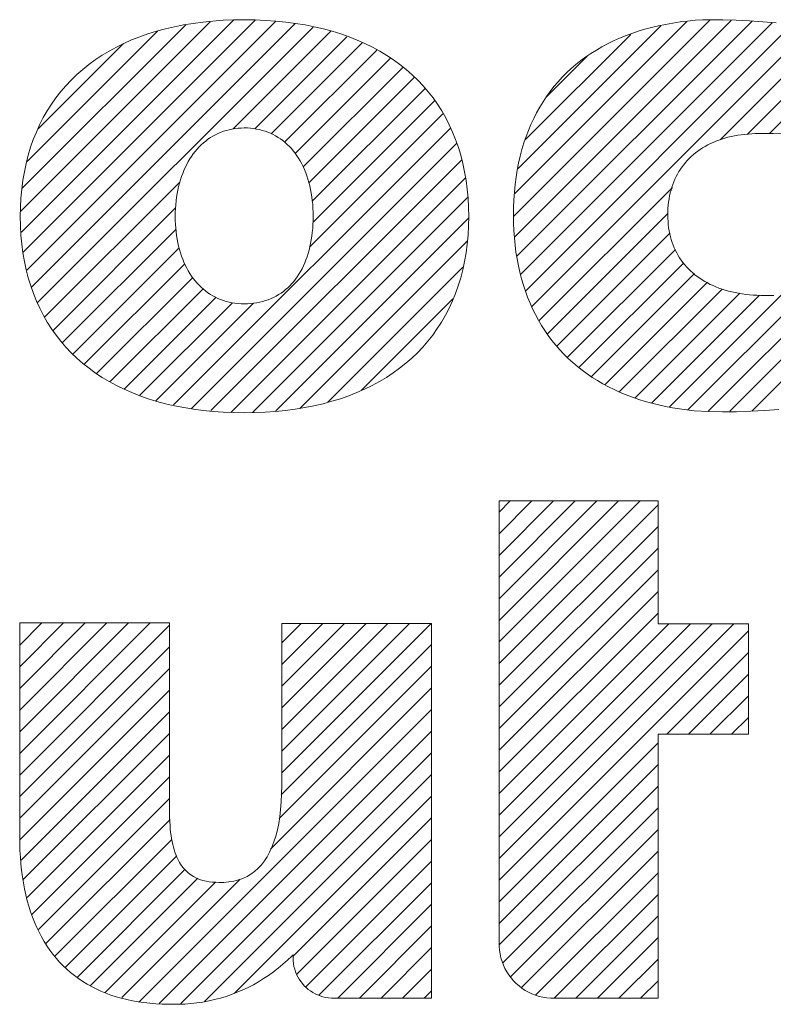
# Model space of a CAD drawing. Units: inches. Extents: x 0 to 279, y 0 to 216.
# Drawn here: x 129 to 136, y 35 to 45 of the extents above; entities that cross this region are included whole.
import ezdxf

# ---------------------------------------------------------------- set-up
doc = ezdxf.new("R2010")
doc.units = ezdxf.units.IN
doc.header["$MEASUREMENT"] = 0
doc.layers.add('Layer 1', color=7, linetype='Continuous')

msp = doc.modelspace()

# ---------------------------------------------------------------- linework, layer by layer
at = {"layer": 'Layer 1', "color": 7, "lineweight": 13, "true_color": 0xffffff}
for points in [[(131.1433, 45.0398), (131.0358, 45.0383), (130.9306, 45.034), (130.8276, 45.0267), (130.727, 45.0166), (130.6287, 45.0037), (130.5329, 44.988), (130.4394, 44.9695), (130.3484, 44.9482), (130.2598, 44.9242), (130.1737, 44.8975), (130.0902, 44.8681), (130.0092, 44.8361), (129.9308, 44.8014), (129.855, 44.7641), (129.7818, 44.7243), (129.7113, 44.6819), (129.6434, 44.6369), (129.5783, 44.5895), (129.5159, 44.5395), (129.4563, 44.4871), (129.3995, 44.4323), (129.3456, 44.375), (129.2945, 44.3154), (129.2462, 44.2534), (129.2009, 44.1891), (129.1585, 44.1224), (129.1191, 44.0535), (129.0827, 43.9823), (129.0493, 43.9088), (129.0189, 43.8332), (128.9917, 43.7554), (128.9675, 43.6754), (128.9464, 43.5932), (128.9286, 43.509), (128.9139, 43.4226), (128.9024, 43.3342), (128.8942, 43.2437), (128.8892, 43.1513), (128.8876, 43.0568), (128.8892, 42.9624), (128.8942, 42.8699), (128.9025, 42.7796), (128.9141, 42.6912), (128.9288, 42.605), (128.9468, 42.5209), (128.968, 42.4389), (128.9922, 42.3591), (129.0197, 42.2814), (129.0501, 42.206), (129.0837, 42.1328), (129.1203, 42.0618), (129.1598, 41.9931), (129.2024, 41.9267), (129.2478, 41.8627), (129.2962, 41.801), (129.3475, 41.7416), (129.4016, 41.6846), (129.4585, 41.6301), (129.5182, 41.5779), (129.5807, 41.5283), (129.6459, 41.4811), (129.7138, 41.4364), (129.7843, 41.3943), (129.8576, 41.3547), (129.9334, 41.3176), (130.0118, 41.2832), (130.0927, 41.2514), (130.1762, 41.2223), (130.2622, 41.1958), (130.3506, 41.172), (130.4415, 41.1509), (130.5348, 41.1325), (130.6305, 41.1169), (130.7285, 41.1041), (130.8288, 41.0941), (130.9314, 41.0869), (131.0363, 41.0826), (131.1433, 41.0812), (131.2505, 41.0826), (131.3553, 41.087), (131.458, 41.0942), (131.5584, 41.1042), (131.6564, 41.1171), (131.7522, 41.1327), (131.8455, 41.1511), (131.9365, 41.1723), (132.0251, 41.1961), (132.1112, 41.2227), (132.1948, 41.2519), (132.2759, 41.2838), (132.3545, 41.3183), (132.4304, 41.3554), (132.5038, 41.3951), (132.5745, 41.4373), (132.6426, 41.482), (132.708, 41.5293), (132.7706, 41.579), (132.8305, 41.6312), (132.8876, 41.6858), (132.9419, 41.7428), (132.9933, 41.8022), (133.0418, 41.864), (133.0874, 41.9281), (133.1301, 41.9944), (133.1698, 42.0631), (133.2065, 42.1341), (133.2402, 42.2072), (133.2708, 42.2826), (133.2984, 42.3602), (133.3228, 42.44), (133.344, 42.5219), (133.3621, 42.6059), (133.3769, 42.692), (133.3885, 42.7801), (133.3968, 42.8704), (133.4018, 42.9626), (133.4035, 43.0568), (133.4019, 43.1511), (133.3969, 43.2433), (133.3886, 43.3336), (133.3772, 43.4219), (133.3624, 43.5081), (133.3445, 43.5922), (133.3235, 43.6743), (133.2992, 43.7542), (133.2719, 43.832), (133.2415, 43.9076), (133.2081, 43.981), (133.1716, 44.0522), (133.1321, 44.1211), (133.0896, 44.1878), (133.0442, 44.2521), (132.9959, 44.3141), (132.9447, 44.3738), (132.8906, 44.4311), (132.8337, 44.486), (132.774, 44.5384), (132.7115, 44.5885), (132.6463, 44.636), (132.5783, 44.681), (132.5077, 44.7235), (132.4343, 44.7634), (132.3584, 44.8008), (132.2798, 44.8355), (132.1986, 44.8676), (132.1149, 44.8971), (132.0287, 44.9239), (131.9399, 44.9479), (131.8487, 44.9692), (131.7551, 44.9878), (131.659, 45.0036), (131.5605, 45.0166), (131.4597, 45.0267), (131.3566, 45.0339), (131.2511, 45.0383), (131.1433, 45.0398)], [(128.8984, 42.8987), (131.0374, 45.0377)], [(128.9143, 42.6966), (131.2552, 45.0375)], [(136.5009, 45.0073), (136.3667, 45.0196), (136.2323, 45.0291), (136.0977, 45.0358), (135.9629, 45.0395), (135.828, 45.0404), (135.7605, 45.0398), (135.6829, 45.0342), (135.6067, 45.0268), (135.5318, 45.0175), (135.4582, 45.0065), (135.3861, 44.9936), (135.3153, 44.979), (135.246, 44.9626), (135.1781, 44.9443), (135.1116, 44.9243), (135.0467, 44.9026), (134.9832, 44.879), (134.9213, 44.8537), (134.8608, 44.8266), (134.802, 44.7978), (134.7447, 44.7673), (134.689, 44.735), (134.6349, 44.7009), (134.5825, 44.6652), (134.5317, 44.6277), (134.4825, 44.5885), (134.4351, 44.5476), (134.3894, 44.5049), (134.3454, 44.4606), (134.3031, 44.4146), (134.2626, 44.3669), (134.2239, 44.3175), (134.187, 44.2665), (134.152, 44.2137), (134.1187, 44.1593), (134.0874, 44.1033), (134.0579, 44.0456), (134.0303, 43.9862), (134.0047, 43.9252), (133.981, 43.8626), (133.9592, 43.7983), (133.9395, 43.7324), (133.9217, 43.6649), (133.9059, 43.5957), (133.8922, 43.525), (133.8806, 43.4527), (133.871, 43.3787), (133.8635, 43.3032), (133.8581, 43.2261), (133.8549, 43.1474), (133.8538, 43.0671), (133.8549, 42.9909), (133.8581, 42.9161), (133.8632, 42.8426), (133.8703, 42.7705), (133.8794, 42.6997), (133.8905, 42.6304), (133.9035, 42.5624), (133.9184, 42.4958), (133.9353, 42.4307), (133.954, 42.367), (133.9746, 42.3047), (133.9971, 42.2438), (134.0214, 42.1844), (134.0475, 42.1264), (134.0754, 42.0699), (134.1052, 42.0149), (134.1367, 41.9613), (134.17, 41.9093), (134.205, 41.8587), (134.2418, 41.8097), (134.2802, 41.7621), (134.3204, 41.7161), (134.3622, 41.6717), (134.4058, 41.6288), (134.4509, 41.5874), (134.4977, 41.5476), (134.5461, 41.5094), (134.5961, 41.4727), (134.6477, 41.4376), (134.7009, 41.4042), (134.7556, 41.3723), (134.8119, 41.3421), (134.8696, 41.3135), (134.9289, 41.2865), (134.9897, 41.2612), (135.0519, 41.2375), (135.1156, 41.2155), (135.1807, 41.1951), (135.2472, 41.1765), (135.3152, 41.1595), (135.3845, 41.1442), (135.4552, 41.1306), (135.5273, 41.1188), (135.6007, 41.1086), (135.6754, 41.1002)], [(133.8544, 43.0582), (135.8338, 45.0376)], [(128.8911, 43.1095), (130.7998, 45.0182)], [(128.907, 43.3434), (130.5532, 44.9896)], [(128.9535, 42.5178), (131.4569, 45.0212)], [(129.0004, 42.3466), (131.6552, 45.0015)], [(129.0621, 42.1903), (131.8376, 44.9658)], [(133.8681, 42.8539), (136.0456, 45.0314)], [(133.8681, 43.29), (135.6006, 45.0224)], [(133.8895, 42.6573), (136.2574, 45.0252)], [(133.9006, 43.5405), (135.3384, 44.9783)], [(133.9277, 42.4774), (136.4588, 45.0086)], [(133.9782, 42.31), (136.656, 44.9878)], [(134.0385, 42.1522), (136.8444, 44.9582)], [(128.9563, 43.6107), (130.2703, 44.9247)], [(131.0301, 43.9404), (132.0149, 44.9251)], [(131.2494, 43.9416), (132.1772, 44.8694)], [(133.9767, 43.8346), (135.0348, 44.8927)], [(135.9358, 43.8316), (137.0288, 44.9245)], [(136.2076, 43.8853), (137.2132, 44.8909)], [(129.0671, 43.9395), (129.9266, 44.7991)], [(131.4157, 43.8899), (132.3348, 44.809)], [(136.4301, 43.8897), (137.3522, 44.8119)], [(131.55, 43.8062), (132.4775, 44.7337)], [(131.6546, 43.6927), (132.6163, 44.6544)], [(134.1843, 44.2602), (134.6004, 44.6763)], [(131.7365, 43.5566), (132.7391, 44.5592)], [(131.7945, 43.3966), (132.8593, 44.4614)], [(131.8271, 43.2112), (132.9614, 44.3455)], [(131.8361, 43.0022), (133.0609, 44.2269)], [(131.8019, 42.75), (133.143, 44.091)], [(130.4296, 41.1596), (133.2193, 43.9493)], [(131.1433, 42.1783), (131.1116, 42.179), (131.0804, 42.181), (131.0497, 42.1845), (131.0197, 42.1893), (130.9902, 42.1954), (130.9614, 42.2028), (130.9332, 42.2115), (130.9056, 42.2215), (130.8787, 42.2327), (130.8525, 42.2452), (130.827, 42.2588), (130.8021, 42.2737), (130.778, 42.2897), (130.7546, 42.3069), (130.7319, 42.3253), (130.71, 42.3447), (130.6889, 42.3653), (130.6685, 42.3869), (130.649, 42.4096), (130.6303, 42.4334), (130.6124, 42.4582), (130.5953, 42.4839), (130.5791, 42.5107), (130.5638, 42.5384), (130.5494, 42.5671), (130.5358, 42.5968), (130.5232, 42.6273), (130.5115, 42.6587), (130.5007, 42.6911), (130.4909, 42.7242), (130.4821, 42.7582), (130.4742, 42.7931), (130.4674, 42.8287), (130.4616, 42.8651), (130.4568, 42.9023), (130.453, 42.9402), (130.4503, 42.9789), (130.4487, 43.0182), (130.4481, 43.0583), (130.4487, 43.0984), (130.4503, 43.1378), (130.453, 43.1766), (130.4568, 43.2146), (130.4616, 43.252), (130.4674, 43.2886), (130.4742, 43.3245), (130.4821, 43.3596), (130.4909, 43.3939), (130.5007, 43.4274), (130.5115, 43.4601), (130.5232, 43.4919), (130.5358, 43.5228), (130.5494, 43.5529), (130.5638, 43.582), (130.5791, 43.6102), (130.5953, 43.6374), (130.6124, 43.6636), (130.6303, 43.6888), (130.649, 43.713), (130.6685, 43.7362), (130.6889, 43.7583), (130.71, 43.7793), (130.7319, 43.7992), (130.7546, 43.8179), (130.778, 43.8355), (130.8021, 43.852), (130.827, 43.8672), (130.8525, 43.8812), (130.8787, 43.894), (130.9056, 43.9056), (130.9332, 43.9158), (130.9614, 43.9248), (130.9902, 43.9324), (131.0197, 43.9387), (131.0497, 43.9436), (131.0804, 43.9472), (131.1116, 43.9493), (131.1433, 43.95), (131.1751, 43.9494), (131.2063, 43.9473), (131.2369, 43.9439), (131.267, 43.9392), (131.2964, 43.9331), (131.3252, 43.9257), (131.3534, 43.9171), (131.3809, 43.9072), (131.4078, 43.896), (131.434, 43.8836), (131.4595, 43.87), (131.4843, 43.8551), (131.5083, 43.8391), (131.5317, 43.8219), (131.5543, 43.8036), (131.5761, 43.7841), (131.5972, 43.7635), (131.6175, 43.7417), (131.637, 43.7189), (131.6557, 43.695), (131.6735, 43.6701), (131.6905, 43.6441), (131.7066, 43.6171), (131.7219, 43.589), (131.7363, 43.56), (131.7498, 43.53), (131.7624, 43.4991), (131.774, 43.4671), (131.7847, 43.4343), (131.7945, 43.4005), (131.8033, 43.3659), (131.8111, 43.3304), (131.8179, 43.294), (131.8237, 43.2567), (131.8285, 43.2186), (131.8322, 43.1797), (131.8349, 43.14), (131.8365, 43.0995), (131.8371, 43.0583), (131.8366, 43.0171), (131.835, 42.9766), (131.8324, 42.937), (131.8288, 42.8983), (131.8242, 42.8604), (131.8186, 42.8234), (131.812, 42.7872), (131.8045, 42.752), (131.7959, 42.7176), (131.7865, 42.6842), (131.776, 42.6517), (131.7647, 42.6202), (131.7524, 42.5896), (131.7392, 42.56), (131.7251, 42.5314), (131.7101, 42.5038), (131.6943, 42.4772), (131.6775, 42.4517), (131.6599, 42.4272), (131.6415, 42.4037), (131.6222, 42.3814), (131.6021, 42.3601), (131.5812, 42.3399), (131.5594, 42.3209), (131.5369, 42.3029), (131.5135, 42.2862), (131.4894, 42.2705), (131.4646, 42.2561), (131.4389, 42.2428), (131.4126, 42.2307), (131.3855, 42.2199), (131.3576, 42.2102), (131.3291, 42.2018), (131.2998, 42.1947), (131.2699, 42.1888), (131.2392, 42.1842), (131.2079, 42.1809), (131.176, 42.1789), (131.1433, 42.1783)], [(136.4756, 42.2621), (136.4311, 42.2619), (136.3853, 42.2619), (136.3455, 42.2623), (136.3063, 42.2637), (136.2678, 42.266), (136.2301, 42.2692), (136.1931, 42.2732), (136.1567, 42.2782), (136.1212, 42.284), (136.0863, 42.2907), (136.0522, 42.2982), (136.0189, 42.3066), (135.9864, 42.3159), (135.9546, 42.3259), (135.9237, 42.3368), (135.8935, 42.3485), (135.8642, 42.3611), (135.8356, 42.3744), (135.8079, 42.3885), (135.7811, 42.4034), (135.7551, 42.4191), (135.7299, 42.4356), (135.7056, 42.4528), (135.6822, 42.4708), (135.6597, 42.4895), (135.6381, 42.509), (135.6174, 42.5292), (135.5976, 42.5501), (135.5787, 42.5717), (135.5608, 42.594), (135.5438, 42.6171), (135.5278, 42.6408), (135.5127, 42.6652), (135.4986, 42.6903), (135.4855, 42.7161), (135.4734, 42.7425), (135.4623, 42.7696), (135.4522, 42.7973), (135.4431, 42.8256), (135.4351, 42.8546), (135.4281, 42.8842), (135.4221, 42.9144), (135.4173, 42.9453), (135.4134, 42.9767), (135.4107, 43.0087), (135.409, 43.0413), (135.4085, 43.0744), (135.409, 43.1076), (135.4106, 43.1402), (135.4131, 43.1722), (135.4167, 43.2037), (135.4214, 43.2346), (135.427, 43.2649), (135.4335, 43.2946), (135.4411, 43.3237), (135.4496, 43.3522), (135.4592, 43.38), (135.4696, 43.4072), (135.481, 43.4338), (135.4933, 43.4597), (135.5066, 43.485), (135.5208, 43.5095), (135.5359, 43.5334), (135.5519, 43.5567), (135.5687, 43.5792), (135.5865, 43.601), (135.6051, 43.6221), (135.6246, 43.6425), (135.645, 43.6622), (135.6662, 43.6811), (135.6882, 43.6993), (135.711, 43.7167), (135.7347, 43.7333), (135.7592, 43.7492), (135.7845, 43.7643), (135.8106, 43.7786), (135.8374, 43.7921), (135.8651, 43.8048), (135.8935, 43.8167), (135.9226, 43.8278), (135.9525, 43.838), (135.9832, 43.8474), (136.0145, 43.8559), (136.0466, 43.8635), (136.0794, 43.8703), (136.1129, 43.8763), (136.1471, 43.8813), (136.182, 43.8854), (136.2175, 43.8887), (136.2537, 43.891), (136.2906, 43.8924), (136.3281, 43.8928), (136.3748, 43.8934), (136.4682, 43.8933), (136.5616, 43.8917)], [(130.6094, 41.1213), (133.2809, 43.7929)], [(130.808, 41.102), (133.3313, 43.6252)], [(131.0079, 41.0838), (133.3704, 43.4464)], [(129.1353, 42.0455), (130.4942, 43.4044)], [(134.1146, 42.0103), (135.455, 43.3507)], [(131.2249, 41.0828), (133.3905, 43.2484)], [(129.2176, 41.9098), (130.4521, 43.1443)], [(134.1953, 41.873), (135.4099, 43.0876)], [(131.4603, 41.1002), (133.4025, 43.0424)], [(129.3143, 41.7885), (130.4562, 42.9303)], [(134.2948, 41.7544), (135.4293, 42.8889)], [(131.7026, 41.1245), (133.3865, 42.8084)], [(129.4161, 41.6722), (130.4873, 42.7435)], [(134.3975, 41.6392), (135.4849, 42.7265)], [(129.5344, 41.5725), (130.5434, 42.5815)], [(134.5163, 41.5399), (135.5689, 42.5925)], [(131.9851, 41.189), (133.3436, 42.5475)], [(134.6406, 41.4463), (135.6771, 42.4827)], [(129.6548, 41.475), (130.6246, 42.4447)], [(134.7781, 41.3657), (135.8071, 42.3947)], [(129.7938, 41.3959), (130.7282, 42.3303)], [(134.9238, 41.2934), (135.9574, 42.3269)], [(135.0804, 41.232), (136.1334, 42.2849)], [(135.2478, 41.1814), (136.3319, 42.2654)], [(135.4245, 41.14), (136.5499, 42.2654)], [(135.6112, 41.1087), (136.7727, 42.2702)], [(135.8191, 41.0985), (136.9955, 42.275)], [(136.0345, 41.096), (137.2222, 42.2836)], [(129.9342, 41.3182), (130.8597, 42.2438)], [(130.092, 41.2581), (131.0232, 42.1893)], [(130.252, 41.2), (131.2374, 42.1854)], [(132.3204, 41.3062), (133.2431, 42.229)], [(136.2543, 41.0977), (137.3739, 42.2173)], [(135.6754, 41.1002), (135.8176, 41.0938), (135.9597, 41.0908), (136.1018, 41.0913), (136.2438, 41.0953), (136.3855, 41.1028), (136.5271, 41.1137)], [(135.3102, 40.1924), (135.3096, 40.1924), (135.3078, 40.1924), (135.3049, 40.1924), (135.3008, 40.1924), (135.2893, 40.1924), (135.2736, 40.1924), (135.2539, 40.1924), (135.2305, 40.1924), (135.2035, 40.1924), (135.1731, 40.1924), (135.1396, 40.1924), (135.1033, 40.1924), (135.0642, 40.1924), (135.0228, 40.1924), (134.979, 40.1924), (134.9333, 40.1924), (134.8857, 40.1924), (134.8366, 40.1924), (134.7861, 40.1924), (134.7345, 40.1924), (134.6287, 40.1924), (134.413, 40.1924), (134.3067, 40.1924), (134.2037, 40.1924), (134.154, 40.1924), (134.1058, 40.1924), (134.0593, 40.1924), (134.0148, 40.1924), (133.9724, 40.1924), (133.9323, 40.1924), (133.8949, 40.1924), (133.8602, 40.1924), (133.8286, 40.1924), (133.8002, 40.1924), (133.7753, 40.1924), (133.7541, 40.1924), (133.7368, 40.1924), (133.7236, 40.1924), (133.7147, 40.1924), (133.712, 40.1924), (133.7105, 40.1924), (133.7101, 40.1923), (133.7101, 40.1899), (133.7101, 40.1843), (133.7101, 40.1754), (133.7101, 40.1634), (133.7101, 40.1483), (133.7101, 40.1302), (133.7101, 40.1092), (133.7101, 40.0853), (133.7101, 40.0587), (133.7101, 40.0293), (133.7101, 39.9974), (133.7101, 39.9629), (133.7101, 39.926), (133.7101, 39.8867), (133.7101, 39.8451), (133.7101, 39.8012), (133.7101, 39.7552), (133.7101, 39.7071), (133.7101, 39.657), (133.7101, 39.605), (133.7101, 39.5511), (133.7101, 39.4955), (133.7101, 39.4381), (133.7101, 39.3791), (133.7101, 39.3186), (133.7101, 39.2567), (133.7101, 39.1933), (133.7101, 39.1286), (133.7101, 39.0627), (133.7101, 38.9275), (133.7101, 38.7882), (133.7101, 38.6455), (133.7101, 38.5), (133.7101, 38.3522), (133.7101, 38.0526), (133.7101, 37.7516), (133.7101, 37.602), (133.7101, 37.4539), (133.7101, 37.3079), (133.7101, 37.1646), (133.7101, 37.0246), (133.7101, 36.8885), (133.7101, 36.8221), (133.7101, 36.7569), (133.7101, 36.693), (133.7101, 36.6305), (133.7101, 36.5694), (133.7101, 36.5098), (133.7101, 36.4518), (133.7101, 36.3955), (133.7101, 36.3409), (133.7101, 36.2881), (133.7101, 36.2372), (133.7101, 36.1883), (133.7101, 36.1415), (133.7101, 36.0967), (133.7101, 36.0542), (133.7101, 36.014), (133.7101, 35.9761), (133.7101, 35.9406), (133.7101, 35.9076), (133.7101, 35.8773), (133.7101, 35.8495), (133.7101, 35.8246), (133.7101, 35.8024), (133.7101, 35.7831), (133.7101, 35.7668), (133.7101, 35.7535), (133.7101, 35.7434), (133.7101, 35.7364), (133.7101, 35.7281), (133.7105, 35.7078), (133.7135, 35.6678), (133.7193, 35.6286), (133.7278, 35.5904), (133.739, 35.5532), (133.7527, 35.5172), (133.7687, 35.4824), (133.7871, 35.4491), (133.8077, 35.4171), (133.8304, 35.3868), (133.8551, 35.3581), (133.8818, 35.3312), (133.9102, 35.3062), (133.9403, 35.2832), (133.972, 35.2622), (134.0051, 35.2435), (134.0397, 35.227), (134.0756, 35.213), (134.1126, 35.2014), (134.1507, 35.1925), (134.1898, 35.1862), (134.2298, 35.1828), (134.2501, 35.1822), (134.2542, 35.1821), (134.2542, 35.1821), (134.2545, 35.1821), (134.2573, 35.1821), (134.2631, 35.1821), (134.2718, 35.1821), (134.2833, 35.1821), (134.2973, 35.1821), (134.3137, 35.1821), (134.3324, 35.1821), (134.3533, 35.1821), (134.3762, 35.1821), (134.4009, 35.1821), (134.4273, 35.1821), (134.4553, 35.1821), (134.4847, 35.1821), (134.5154, 35.1821), (134.58, 35.1821), (134.648, 35.1821), (134.7894, 35.1821), (134.8604, 35.1821), (134.9303, 35.1821), (134.9977, 35.1821), (135.0615, 35.1821), (135.0917, 35.1821), (135.1205, 35.1821), (135.1479, 35.1821), (135.1737, 35.1821), (135.1976, 35.1821), (135.2197, 35.1821), (135.2398, 35.1821), (135.2576, 35.1821), (135.2731, 35.1821), (135.2861, 35.1821), (135.2964, 35.1821), (135.304, 35.1821), (135.3086, 35.1821), (135.3102, 35.1821), (135.3102, 35.1831), (135.3102, 35.1861), (135.3102, 35.191), (135.3102, 35.1978), (135.3102, 35.2065), (135.3102, 35.2169), (135.3102, 35.2291), (135.3102, 35.243), (135.3102, 35.2586), (135.3102, 35.2758), (135.3102, 35.2945), (135.3102, 35.3148), (135.3102, 35.3365)], [(133.7101, 38.7715), (135.1309, 40.1924)], [(133.7101, 38.9895), (134.9129, 40.1924)], [(133.7101, 39.2075), (134.6949, 40.1924)], [(133.7101, 39.4256), (134.4769, 40.1924)], [(133.7101, 39.6436), (134.2588, 40.1924)], [(133.7101, 39.8616), (134.0408, 40.1924)], [(133.7101, 40.0796), (133.8228, 40.1924)], [(135.3102, 35.3365), (135.3102, 35.3597), (135.3102, 35.3842), (135.3102, 35.4101), (135.3102, 35.4373), (135.3102, 35.4658), (135.3102, 35.4954), (135.3102, 35.5262), (135.3102, 35.5911), (135.3102, 35.6601), (135.3102, 35.7328), (135.3102, 35.8089), (135.3102, 35.8879), (135.3102, 35.9696), (135.3102, 36.0536), (135.3102, 36.1394), (135.3102, 36.2268), (135.3102, 36.3153), (135.3102, 36.4944), (135.3102, 36.6739), (135.3102, 36.8506), (135.3102, 36.9371), (135.3102, 37.0219), (135.3102, 37.1045), (135.3102, 37.1847), (135.3102, 37.262), (135.3102, 37.3361), (135.3102, 37.4066), (135.3102, 37.4732), (135.3102, 37.5049), (135.3102, 37.5354), (135.3102, 37.5649), (135.3102, 37.5931), (135.3102, 37.62), (135.3102, 37.6456), (135.3102, 37.6699), (135.3102, 37.6928), (135.3102, 37.7143), (135.3102, 37.7342), (135.3102, 37.7527), (135.3102, 37.7695), (135.3102, 37.7847), (135.3102, 37.7983), (135.3102, 37.8102), (135.3102, 37.8202), (135.3102, 37.8285), (135.3102, 37.8349), (135.3102, 37.8395), (135.3102, 37.8421), (135.3107, 37.8427), (135.3137, 37.8427), (135.3192, 37.8427), (135.3272, 37.8427), (135.3375, 37.8427), (135.35, 37.8427), (135.3646, 37.8427), (135.3812, 37.8427), (135.3995, 37.8427), (135.4196, 37.8427), (135.4412, 37.8427), (135.4643, 37.8427), (135.4887, 37.8427), (135.5143, 37.8427), (135.5685, 37.8427), (135.6261, 37.8427), (135.686, 37.8427), (135.7472, 37.8427), (135.8694, 37.8427), (135.9285, 37.8427), (135.9849, 37.8427), (136.0376, 37.8427), (136.0622, 37.8427), (136.0856, 37.8427), (136.1075, 37.8427), (136.1279, 37.8427), (136.1466, 37.8427), (136.1635, 37.8427), (136.1785, 37.8427), (136.1914, 37.8427), (136.2022, 37.8427), (136.2106, 37.8427), (136.2167, 37.8427), (136.2202, 37.8427), (136.221, 37.8428), (136.221, 37.8451), (136.221, 37.8506), (136.221, 37.8592), (136.221, 37.8707), (136.221, 37.8849), (136.221, 37.9017), (136.221, 37.9209), (136.221, 37.9425), (136.221, 37.9661), (136.221, 37.9918), (136.221, 38.0193), (136.221, 38.0484), (136.221, 38.0791), (136.221, 38.1111), (136.221, 38.1444), (136.221, 38.214), (136.221, 38.2866), (136.221, 38.3611), (136.221, 38.5106), (136.221, 38.5832), (136.221, 38.6528), (136.221, 38.6861), (136.221, 38.7181), (136.221, 38.7488), (136.221, 38.7779), (136.221, 38.8054), (136.221, 38.8311), (136.221, 38.8547), (136.221, 38.8762), (136.221, 38.8955), (136.221, 38.9123), (136.221, 38.9265), (136.221, 38.938), (136.221, 38.9466), (136.221, 38.9521), (136.221, 38.9544), (136.2202, 38.9545), (136.2167, 38.9545), (136.2106, 38.9545), (136.2022, 38.9545), (136.1914, 38.9545), (136.1785, 38.9545), (136.1635, 38.9545), (136.1466, 38.9545), (136.1279, 38.9545), (136.1075, 38.9545), (136.0856, 38.9545), (136.0622, 38.9545), (136.0376, 38.9545), (135.9849, 38.9545), (135.9285, 38.9545), (135.8694, 38.9545), (135.8087, 38.9545), (135.686, 38.9545), (135.6261, 38.9545), (135.5685, 38.9545), (135.5143, 38.9545), (135.4887, 38.9545), (135.4643, 38.9545), (135.4412, 38.9545), (135.4196, 38.9545), (135.3995, 38.9545), (135.3812, 38.9545), (135.3646, 38.9545), (135.35, 38.9545), (135.3375, 38.9545), (135.3272, 38.9545), (135.3192, 38.9545), (135.3137, 38.9545), (135.3107, 38.9545), (135.3102, 38.9548), (135.3102, 38.9581), (135.3102, 38.9649), (135.3102, 38.9751), (135.3102, 38.9885), (135.3102, 39.005), (135.3102, 39.0242), (135.3102, 39.0462), (135.3102, 39.0706), (135.3102, 39.0974), (135.3102, 39.1264), (135.3102, 39.1574), (135.3102, 39.1902), (135.3102, 39.2247), (135.3102, 39.2606), (135.3102, 39.2979), (135.3102, 39.3364), (135.3102, 39.4161), (135.3102, 39.4983), (135.3102, 39.6651), (135.3102, 39.747), (135.3102, 39.826), (135.3102, 39.864), (135.3102, 39.9008), (135.3102, 39.9361), (135.3102, 39.97), (135.3102, 40.0021), (135.3102, 40.0323), (135.3102, 40.0604), (135.3102, 40.0863), (135.3102, 40.1098), (135.3102, 40.1307), (135.3102, 40.1488), (135.3102, 40.164), (135.3102, 40.1762), (135.3102, 40.1851), (135.3102, 40.1905), (135.3102, 40.1924)], [(133.7101, 38.5535), (135.3102, 40.1537)], [(133.7101, 38.3355), (135.3102, 39.9356)], [(133.7101, 38.1174), (135.3102, 39.7176)], [(133.7101, 37.8994), (135.3102, 39.4996)], [(133.7101, 37.6814), (135.3102, 39.2816)], [(133.7101, 37.4634), (135.3102, 39.0635)], [(131.5203, 37.325), (131.5191, 37.241), (131.5154, 37.1608), (131.5093, 37.0844), (131.5008, 37.0117), (131.4898, 36.9427), (131.4765, 36.8776), (131.4607, 36.8161), (131.4425, 36.7585), (131.4219, 36.7046), (131.3989, 36.6545), (131.3735, 36.6082), (131.3457, 36.5657), (131.3155, 36.527), (131.2829, 36.4921), (131.248, 36.461), (131.2107, 36.4337), (131.171, 36.4102), (131.1289, 36.3906), (131.0845, 36.3748), (131.0377, 36.3628), (130.9886, 36.3546), (130.9371, 36.3503), (130.9105, 36.3496), (130.9039, 36.3496), (130.8997, 36.3496), (130.8913, 36.3497), (130.8577, 36.3507), (130.8241, 36.353), (130.7908, 36.3569), (130.758, 36.3625), (130.7256, 36.3702), (130.6939, 36.3801), (130.6631, 36.3926), (130.6332, 36.4077), (130.6043, 36.4258), (130.5767, 36.4472), (130.5505, 36.4719), (130.5257, 36.5003), (130.5026, 36.5327), (130.4917, 36.5504), (130.4813, 36.5691), (130.4713, 36.589), (130.4619, 36.6099), (130.4529, 36.6321), (130.4445, 36.6554), (130.4366, 36.6799), (130.4293, 36.7056), (130.4226, 36.7326), (130.4164, 36.761), (130.4109, 36.7906), (130.406, 36.8216), (130.4018, 36.854), (130.3983, 36.8878), (130.3954, 36.923), (130.3932, 36.9597), (130.3917, 36.998), (130.391, 37.0377), (130.391, 37.0479), (130.3909, 37.053), (130.3909, 37.0566), (130.3909, 37.0574), (130.3909, 37.0595), (130.3909, 37.063), (130.3909, 37.0678), (130.3909, 37.0739), (130.3909, 37.0812), (130.3909, 37.0897), (130.3909, 37.0995), (130.3909, 37.1103), (130.3909, 37.1353), (130.3909, 37.1646), (130.3909, 37.1978), (130.3909, 37.2348), (130.3909, 37.2752), (130.3909, 37.3189), (130.3909, 37.3655), (130.3909, 37.4149), (130.3909, 37.4668), (130.3909, 37.5209), (130.3909, 37.577), (130.3909, 37.6349), (130.3909, 37.6943), (130.3909, 37.8166), (130.3909, 37.9419), (130.3909, 38.1937), (130.3909, 38.3163), (130.3909, 38.3759), (130.3909, 38.434), (130.3909, 38.4904), (130.3909, 38.5449), (130.3909, 38.5971), (130.3909, 38.6469), (130.3909, 38.694), (130.3909, 38.7381), (130.3909, 38.7791), (130.3909, 38.8166), (130.3909, 38.8504), (130.3909, 38.8803), (130.3909, 38.906), (130.3909, 38.9172), (130.3909, 38.9272), (130.3909, 38.9361), (130.3909, 38.9438), (130.3909, 38.9503), (130.3909, 38.9555), (130.3909, 38.9594), (130.3909, 38.9619), (130.3909, 38.9632), (130.3907, 38.9633), (130.3872, 38.9633), (130.3795, 38.9633), (130.3679, 38.9633), (130.3525, 38.9633), (130.3335, 38.9633), (130.3111, 38.9633), (130.2855, 38.9633), (130.2569, 38.9633), (130.2255, 38.9633), (130.1915, 38.9633), (130.1551, 38.9633), (130.1165, 38.9633), (130.0759, 38.9633), (130.0334, 38.9633), (129.9893, 38.9633), (129.9438, 38.9633), (129.8493, 38.9633), (129.7514, 38.9633), (129.5518, 38.9633), (129.4532, 38.9633), (129.3574, 38.9633), (129.3111, 38.9633), (129.2662, 38.9633), (129.2227, 38.9633), (129.1809, 38.9633), (129.141, 38.9633), (129.1032, 38.9633), (129.0677, 38.9633), (129.0347, 38.9633), (129.0044, 38.9633), (128.9769, 38.9633), (128.9526, 38.9633), (128.9314, 38.9633), (128.9138, 38.9633), (128.8998, 38.9633), (128.8897, 38.9633), (128.8836, 38.9633), (128.8817, 38.9633), (128.8817, 38.9622), (128.8817, 38.9597), (128.8817, 38.9556), (128.8817, 38.95), (128.8817, 38.943), (128.8817, 38.9346), (128.8817, 38.9249), (128.8817, 38.9138), (128.8817, 38.9014), (128.8817, 38.8877), (128.8817, 38.8728), (128.8817, 38.8568), (128.8817, 38.8212), (128.8817, 38.7812), (128.8817, 38.7372), (128.8817, 38.6894), (128.8817, 38.638), (128.8817, 38.5834), (128.8817, 38.5259), (128.8817, 38.4657), (128.8817, 38.4032), (128.8817, 38.3385), (128.8817, 38.2719), (128.8817, 38.2039), (128.8817, 38.1345), (128.8817, 37.9931), (128.8817, 37.85), (128.8817, 37.7074), (128.8817, 37.5675), (128.8817, 37.4994), (128.8817, 37.4327), (128.8817, 37.3678), (128.8817, 37.3051), (128.8817, 37.2447), (128.8817, 37.187), (128.8817, 37.1322), (128.8817, 37.0806), (128.8817, 37.0325), (128.8817, 36.9881), (128.8817, 36.9479), (128.8817, 36.9119), (128.8817, 36.8957), (128.8817, 36.8806), (128.8817, 36.8667), (128.8817, 36.8541), (128.8817, 36.8428), (128.8817, 36.8329), (128.8817, 36.8243), (128.8817, 36.8171), (128.8817, 36.8113), (128.8817, 36.807), (128.8817, 36.8042)], [(128.8817, 37.6495), (130.1955, 38.9633)], [(128.8817, 37.8675), (129.9774, 38.9633)], [(128.8817, 38.0856), (129.7594, 38.9633)], [(128.8817, 38.3036), (129.5414, 38.9633)], [(128.8817, 38.5216), (129.3234, 38.9633)], [(128.8817, 38.7396), (129.1054, 38.9633)], [(128.8817, 38.9576), (128.8873, 38.9633)], [(128.8817, 37.4315), (130.3909, 38.9407)], [(133.0295, 38.2482), (133.0295, 38.2977), (133.0295, 38.3459), (133.0295, 38.3928), (133.0295, 38.4383), (133.0295, 38.4823), (133.0295, 38.5247), (133.0295, 38.5655), (133.0295, 38.6047), (133.0295, 38.6422), (133.0295, 38.6779), (133.0295, 38.7117), (133.0295, 38.7436), (133.0295, 38.7736), (133.0295, 38.8015), (133.0295, 38.8274), (133.0295, 38.851), (133.0295, 38.8725), (133.0295, 38.8917), (133.0295, 38.9086), (133.0295, 38.9231), (133.0295, 38.9351), (133.0295, 38.9446), (133.0295, 38.9515), (133.0295, 38.9558), (133.0295, 38.9574), (133.029, 38.9574), (133.0249, 38.9574), (133.0166, 38.9574), (133.0043, 38.9574), (132.9884, 38.9574), (132.9688, 38.9574), (132.9459, 38.9574), (132.9199, 38.9574), (132.8908, 38.9574), (132.859, 38.9574), (132.8247, 38.9574), (132.7879, 38.9574), (132.749, 38.9574), (132.708, 38.9574), (132.6653, 38.9574), (132.621, 38.9574), (132.5753, 38.9574), (132.4805, 38.9574), (132.3824, 38.9574), (132.2826, 38.9574), (132.1827, 38.9574), (132.0843, 38.9574), (131.9888, 38.9574), (131.9427, 38.9574), (131.8979, 38.9574), (131.8547, 38.9574), (131.8132, 38.9574), (131.7737, 38.9574), (131.7362, 38.9574), (131.7011, 38.9574), (131.6685, 38.9574), (131.6386, 38.9574), (131.6116, 38.9574), (131.5877, 38.9574), (131.5671, 38.9574), (131.55, 38.9574), (131.5366, 38.9574), (131.527, 38.9574), (131.5216, 38.9574), (131.5203, 38.9573), (131.5203, 38.9561), (131.5203, 38.9538), (131.5203, 38.9459), (131.5203, 38.9336), (131.5203, 38.9172), (131.5203, 38.897), (131.5203, 38.873), (131.5203, 38.8456), (131.5203, 38.8149), (131.5203, 38.7812), (131.5203, 38.7446), (131.5203, 38.7055), (131.5203, 38.6639), (131.5203, 38.6201), (131.5203, 38.5743), (131.5203, 38.5268), (131.5203, 38.4776), (131.5203, 38.4272), (131.5203, 38.3231), (131.5203, 38.216), (131.5203, 38.0002), (131.5203, 37.8948), (131.5203, 37.8434), (131.5203, 37.7933), (131.5203, 37.7445), (131.5203, 37.6973), (131.5203, 37.652), (131.5203, 37.6087), (131.5203, 37.5677), (131.5203, 37.5291), (131.5203, 37.4932), (131.5203, 37.4601), (131.5203, 37.4302), (131.5203, 37.4035), (131.5203, 37.3804), (131.5203, 37.361), (131.5203, 37.3456), (131.5203, 37.3343), (131.5203, 37.3273), (131.5203, 37.3256), (131.5203, 37.325)], [(131.5203, 37.4538), (133.0239, 38.9574)], [(131.5203, 37.6718), (132.8059, 38.9574)], [(131.5203, 37.8899), (132.5878, 38.9574)], [(131.5203, 38.1079), (132.3698, 38.9574)], [(131.5203, 38.3259), (132.1518, 38.9574)], [(131.5203, 38.5439), (131.9338, 38.9574)], [(131.5203, 38.7619), (131.7157, 38.9574)], [(133.7101, 36.5913), (136.0733, 38.9545)], [(133.7101, 36.8093), (135.8552, 38.9545)], [(133.7101, 37.0273), (135.6372, 38.9545)], [(133.7101, 37.2454), (135.4192, 38.9545)], [(133.7101, 36.3733), (136.221, 38.8842)], [(128.8817, 37.2135), (130.3909, 38.7227)], [(131.5149, 37.2304), (133.0295, 38.745)], [(135.3975, 37.8427), (136.221, 38.6662)], [(128.8817, 36.9954), (130.3909, 38.5047)], [(131.4944, 36.9919), (133.0295, 38.527)], [(135.6156, 37.8427), (136.221, 38.4482)], [(131.4063, 36.6858), (133.0295, 38.309)], [(128.8817, 36.8042), (128.8817, 36.8029), (128.8817, 36.8028), (128.8817, 36.7959), (128.8818, 36.778), (128.8823, 36.7425), (128.8844, 36.6725), (128.8881, 36.604), (128.8934, 36.537), (128.9002, 36.4713), (128.9086, 36.4072), (128.9186, 36.3445), (128.93, 36.2833), (128.9431, 36.2236), (128.9576, 36.1653), (128.9737, 36.1086), (128.9913, 36.0534), (129.0104, 35.9997), (129.031, 35.9475), (129.0531, 35.8968), (129.0767, 35.8477), (129.1018, 35.8001), (129.1283, 35.754), (129.1564, 35.7095), (129.1859, 35.6666), (129.2168, 35.6253), (129.2492, 35.5855), (129.2831, 35.5473), (129.3184, 35.5107), (129.3551, 35.4757), (129.3933, 35.4423), (129.4328, 35.4105), (129.4738, 35.3803), (129.5162, 35.3518), (129.56, 35.3249), (129.6052, 35.2996), (129.6518, 35.276), (129.6997, 35.254), (129.7491, 35.2337), (129.7998, 35.2151), (129.8518, 35.1981), (129.9052, 35.1828), (129.96, 35.1693), (130.0161, 35.1574), (130.0736, 35.1472), (130.1324, 35.1387), (130.1925, 35.132), (130.2539, 35.127), (130.3166, 35.1237), (130.3806, 35.1221), (130.3968, 35.122), (130.405, 35.122), (130.4091, 35.1219), (130.4244, 35.1216), (130.4854, 35.1218), (130.5462, 35.1242), (130.6067, 35.1288), (130.6667, 35.1356), (130.7264, 35.1446), (130.7856, 35.1557), (130.8442, 35.169), (130.9023, 35.1843), (130.9597, 35.2018), (131.0164, 35.2212), (131.0723, 35.2428), (131.1274, 35.2663), (131.1817, 35.2918), (131.235, 35.3193), (131.2873, 35.3487), (131.3386, 35.3801), (131.3888, 35.4133), (131.4379, 35.4485), (131.4857, 35.4854), (131.5323, 35.5243), (131.5776, 35.5649), (131.6215, 35.6073), (131.6322, 35.6181), (131.6347, 35.6207), (131.6347, 35.6207), (131.6347, 35.6206), (131.6347, 35.6202), (131.6347, 35.6186), (131.6347, 35.616), (131.6347, 35.6128), (131.6347, 35.6091), (131.6347, 35.6053), (131.6347, 35.6014), (131.6347, 35.5979), (131.6347, 35.5949), (131.6347, 35.5927), (131.6347, 35.5915), (131.6347, 35.5914), (131.6347, 35.5913), (131.6347, 35.5909), (131.6347, 35.5891), (131.6358, 35.5597), (131.6389, 35.531), (131.644, 35.5029), (131.651, 35.4754), (131.6598, 35.4488), (131.6704, 35.423), (131.6827, 35.3981), (131.6966, 35.3742), (131.712, 35.3514), (131.7289, 35.3297), (131.7472, 35.3092), (131.7668, 35.29), (131.7877, 35.2721), (131.8098, 35.2557), (131.833, 35.2408), (131.8572, 35.2274), (131.8824, 35.2157), (131.9086, 35.2056), (131.9355, 35.1974), (131.9632, 35.191), (131.9917, 35.1865), (132.0207, 35.1841), (132.0354, 35.1836), (132.0378, 35.1836), (132.0418, 35.1836), (132.0485, 35.1836), (132.0577, 35.1836), (132.0693, 35.1836), (132.0832, 35.1836), (132.0992, 35.1836), (132.1173, 35.1836), (132.1373, 35.1836), (132.159, 35.1836), (132.1823, 35.1836), (132.2072, 35.1836), (132.2334, 35.1836), (132.2895, 35.1836), (132.3496, 35.1836), (132.4125, 35.1836), (132.4774, 35.1836), (132.6088, 35.1836), (132.6732, 35.1836), (132.7354, 35.1836), (132.7943, 35.1836), (132.8222, 35.1836), (132.849, 35.1836), (132.8744, 35.1836), (132.8983, 35.1836), (132.9207, 35.1836), (132.9413, 35.1836), (132.9601, 35.1836), (132.977, 35.1836), (132.9917, 35.1836), (133.0042, 35.1836), (133.0144, 35.1836), (133.022, 35.1836), (133.0271, 35.1836), (133.0294, 35.1836), (133.0295, 35.1838), (133.0295, 35.1862), (133.0295, 35.1913), (133.0295, 35.1991), (133.0295, 35.2093), (133.0295, 35.2221), (133.0295, 35.2373), (133.0295, 35.2549), (133.0295, 35.2748), (133.0295, 35.297), (133.0295, 35.3214), (133.0295, 35.3479), (133.0295, 35.3764), (133.0295, 35.407), (133.0295, 35.4395), (133.0295, 35.4739), (133.0295, 35.5102), (133.0295, 35.5481), (133.0295, 35.5878), (133.0295, 35.6292), (133.0295, 35.6721), (133.0295, 35.7166), (133.0295, 35.7625), (133.0295, 35.8098), (133.0295, 35.8584), (133.0295, 35.9083), (133.0295, 35.9594), (133.0295, 36.0117), (133.0295, 36.1195), (133.0295, 36.2311), (133.0295, 36.3462), (133.0295, 36.4641), (133.0295, 36.5844), (133.0295, 36.7067), (133.0295, 36.955), (133.0295, 37.2052), (133.0295, 37.4532), (133.0295, 37.5752), (133.0295, 37.6952), (133.0295, 37.8127), (133.0295, 37.9273), (133.0295, 38.0384), (133.0295, 38.1455), (133.0295, 38.1974), (133.0295, 38.2482)], [(128.8822, 36.7779), (130.3909, 38.2867)], [(135.8336, 37.8427), (136.221, 38.2302)], [(130.0858, 35.1472), (133.0295, 38.091)], [(128.896, 36.5737), (130.3909, 38.0686)], [(136.0516, 37.8427), (136.221, 38.0122)], [(128.9178, 36.3774), (130.3909, 37.8506)], [(130.2879, 35.1313), (133.0295, 37.8729)], [(133.7101, 36.1552), (135.3102, 37.7554)], [(128.9559, 36.1975), (130.3909, 37.6326)], [(130.5032, 35.1286), (133.0295, 37.6549)], [(133.7101, 35.9372), (135.3102, 37.5374)], [(129.0036, 36.0273), (130.3909, 37.4146)], [(130.7424, 35.1497), (133.0295, 37.4369)], [(133.7117, 35.7208), (135.3102, 37.3194)], [(129.0706, 35.8762), (130.3909, 37.1965)], [(131.0423, 35.2317), (133.0295, 37.2189)], [(133.7482, 35.5394), (135.3102, 37.1013)], [(131.6347, 35.606), (133.0295, 37.0009)], [(129.143, 35.7306), (130.397, 36.9846)], [(133.8258, 35.3989), (135.3102, 36.8833)], [(129.2392, 35.6088), (130.414, 36.7835)], [(131.6726, 35.4259), (133.0295, 36.7828)], [(129.3401, 35.4917), (130.4649, 36.6165)], [(133.9334, 35.2885), (135.3102, 36.6653)], [(131.7606, 35.2959), (133.0295, 36.5648)], [(129.4594, 35.3929), (130.5488, 36.4824)], [(134.0776, 35.2146), (135.3102, 36.4473)], [(129.5961, 35.3116), (130.6755, 36.391)], [(129.742, 35.2395), (130.8535, 36.3509)], [(129.9097, 35.1891), (131.1022, 36.3817)], [(131.8947, 35.212), (133.0295, 36.3468)], [(134.2631, 35.1821), (135.3102, 36.2293)], [(132.0843, 35.1836), (133.0295, 36.1288)], [(134.4811, 35.1821), (135.3102, 36.0112)], [(132.3024, 35.1836), (133.0295, 35.9107)], [(134.6991, 35.1821), (135.3102, 35.7932)], [(132.5204, 35.1836), (133.0295, 35.6927)], [(134.9172, 35.1821), (135.3102, 35.5752)], [(132.7384, 35.1836), (133.0295, 35.4747)], [(135.1352, 35.1821), (135.3102, 35.3572)], [(132.9564, 35.1836), (133.0295, 35.2567)]]:
    msp.add_lwpolyline(points, dxfattribs=at)

doc.saveas('drawing.dxf')
